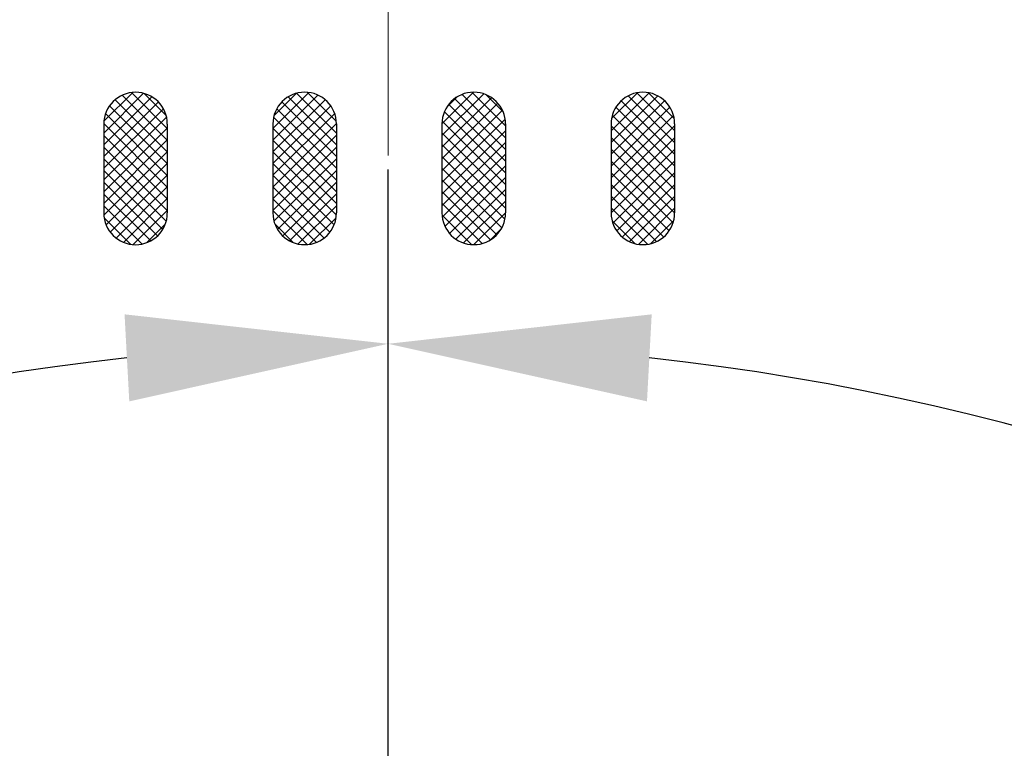
# Model space of a CAD drawing. Units: millimetres. Extents: x 0 to 380, y 0 to 250.
# Drawn here: x 91 to 102, y 157 to 166 of the extents above; entities that cross this region are included whole.
import ezdxf

# ---------------------------------------------------------------- set-up
doc = ezdxf.new("R2010")
doc.units = ezdxf.units.MM
doc.header["$MEASUREMENT"] = 0
doc.linetypes.add('AM_ISO08W050', pattern=[18, 12, -1.5, 3, -1.5])
doc.layers.add('AM_7', color=4, linetype='AM_ISO08W050', lineweight=13)
doc.layers.add('AM_8', color=1, linetype='Continuous', lineweight=25)
doc.layers.add('Default', color=18, linetype='Continuous')
doc.styles.add('Arial', font='txt')
doc.dimstyles.new('Default', dxfattribs={"dimtxt": 3, "dimasz": 3, "dimexe": 2, "dimexo": 0.5, "dimgap": 0.25, "dimtad": 1, "dimtoh": 1, "dimdec": 0, "dimzin": 1, "dimdsep": 46, "dimtxsty": 'Arial', "dimcen": 0.5, "dimazin": 0, "dimtfac": 1, "dimtdec": 4, "dimtix": 1, "dimtmove": 1, "dimatfit": 3, "dimfxl": 0, "dimtolj": 1, "dimtzin": 1, "dimarcsym": 0})
pattern_1 = [(45, (-48.89936, 50.32748), (-0.06735192, 0.06735192), []), (135, (-48.89936, 50.32748), (-0.06735192, -0.06735192), [])]

# ---------------------------------------------------------------- blocks, each defined once
blk = doc.blocks.new('*D35')
at = {"layer": 'Default', "color": 0, "lineweight": -2}
for p, q in [((94.803, 149.697), (94.803, 163.814)), ((94.363, 133.722), (68.963, 119.057))]:
    blk.add_line(p, q, dxfattribs=at)
blk.add_arc((94.803, 133.976), 27.838, 96.1776, 203.8224, dxfattribs=at)
at = {"layer": 'Default', "color": 0}
for points in [[(91.835, 161.153), (91.781, 162.152), (94.803, 161.814)], [(68.891, 122.506), (69.783, 122.959), (70.695, 120.057)]]:
    blk.add_solid(points, dxfattribs=at)
at = {"layer": 'Defpoints', "color": 0}
for p in [(76.909, 155.301), (94.803, 149.197), (94.796, 133.972), (94.803, 133.976)]:
    blk.add_point(p, dxfattribs=at)
at = {"layer": 'Default', "color": 0, "insert": (69.135, 148.796), "char_height": 3, "attachment_point": 5, "rotation": 60, "style": 'Arial'}
blk.add_mtext('120°', dxfattribs=at)
blk = doc.blocks.new('*D36')
at = {"layer": 'Default', "color": 0, "lineweight": -2}
for p, q in [((94.803, 160.673), (94.803, 163.814)), ((95.238, 133.725), (120.644, 119.057))]:
    blk.add_line(p, q, dxfattribs=at)
blk.add_arc((94.803, 133.976), 27.838, 336.1776, 83.8224, dxfattribs=at)
at = {"layer": 'Default', "color": 0}
for points in [[(97.826, 162.152), (97.772, 161.153), (94.803, 161.814)], [(119.824, 122.959), (120.715, 122.506), (118.912, 120.057)]]:
    blk.add_solid(points, dxfattribs=at)
at = {"layer": 'Defpoints', "color": 0}
for p in [(94.803, 160.173), (122.218, 138.81), (94.803, 133.976), (94.805, 133.975)]:
    blk.add_point(p, dxfattribs=at)
at = {"layer": 'Default', "color": 0, "insert": (120.472, 148.796), "char_height": 3, "attachment_point": 5, "rotation": 300, "style": 'Arial'}
blk.add_mtext('120°', dxfattribs=at)

msp = doc.modelspace()

# ---------------------------------------------------------------- hatches: boundary and pattern name
at = {"layer": 'AM_8'}
h = msp.add_hatch(dxfattribs=at)
h.set_pattern_fill('ANSI37', color=0, scale=0.03, style=0, pattern_type=2)
h.set_pattern_definition(pattern_1)
h.paths.add_polyline_path([(91.54257, 163.31566), (91.54266, 163.30758), (91.54293, 163.29942), (91.54339, 163.2912), (91.54404, 163.28292), (91.54489, 163.27459), (91.54594, 163.26622), (91.54719, 163.2578), (91.54865, 163.24936), (91.55033, 163.24088), (91.55221, 163.2324), (91.55432, 163.2239), (91.55664, 163.2154), (91.55918, 163.2069), (91.56195, 163.19842), (91.56494, 163.18996), (91.56816, 163.18153), (91.5716, 163.17314), (91.57527, 163.1648), (91.57916, 163.15651), (91.58328, 163.14829), (91.58762, 163.14015), (91.59219, 163.13209), (91.59697, 163.12412), (91.60197, 163.11626), (91.60718, 163.1085), (91.61261, 163.10087), (91.61824, 163.09336), (91.62407, 163.08598), (91.6301, 163.07875), (91.63632, 163.07167), (91.64272, 163.06475), (91.6493, 163.05799), (91.65606, 163.05141), (91.66298, 163.045), (91.67006, 163.03878), (91.67729, 163.03276), (91.68467, 163.02693), (91.69218, 163.0213), (91.69981, 163.01587), (91.70757, 163.01066), (91.71544, 163.00566), (91.7234, 163.00088), (91.73146, 162.99631), (91.73961, 162.99197), (91.74783, 162.98785), (91.75611, 162.98396), (91.76445, 162.98029), (91.77284, 162.97684), (91.78127, 162.97363), (91.78973, 162.97064), (91.79821, 162.96787), (91.80671, 162.96533), (91.81521, 162.963), (91.82371, 162.9609), (91.8322, 162.95901), (91.84067, 162.95734), (91.84911, 162.95588), (91.85753, 162.95463), (91.8659, 162.95358), (91.87423, 162.95273), (91.88251, 162.95208), (91.89073, 162.95162), (91.89889, 162.95135), (91.90698, 162.95126), (91.91506, 162.95135), (91.92322, 162.95162), (91.93144, 162.95208), (91.93972, 162.95273), (91.94805, 162.95358), (91.95642, 162.95463), (91.96484, 162.95588), (91.97328, 162.95734), (91.98176, 162.95901), (91.99024, 162.9609), (91.99874, 162.963), (92.00724, 162.96533), (92.01574, 162.96787), (92.02422, 162.97064), (92.03268, 162.97363), (92.04111, 162.97684), (92.0495, 162.98029), (92.05784, 162.98396), (92.06613, 162.98785), (92.07435, 162.99197), (92.08249, 162.99631), (92.09055, 163.00088), (92.09852, 163.00566), (92.10638, 163.01066), (92.11414, 163.01587), (92.12177, 163.0213), (92.12928, 163.02693), (92.13666, 163.03276), (92.14389, 163.03878), (92.15097, 163.045), (92.15789, 163.05141), (92.16465, 163.05799), (92.17123, 163.06475), (92.17764, 163.07167), (92.18386, 163.07875), (92.18988, 163.08598), (92.19571, 163.09336), (92.20134, 163.10087), (92.20677, 163.1085), (92.21198, 163.11626), (92.21698, 163.12412), (92.22176, 163.13209), (92.22633, 163.14015), (92.23067, 163.14829), (92.23479, 163.15651), (92.23868, 163.1648), (92.24235, 163.17314), (92.2458, 163.18153), (92.24901, 163.18996), (92.252, 163.19842), (92.25477, 163.2069), (92.25731, 163.2154), (92.25964, 163.2239), (92.26174, 163.2324), (92.26363, 163.24088), (92.2653, 163.24936), (92.26676, 163.2578), (92.26801, 163.26622), (92.26906, 163.27459), (92.26991, 163.28292), (92.27056, 163.2912), (92.27102, 163.29942), (92.27129, 163.30758), (92.27138, 163.31566), (92.27138, 164.33627), (92.27129, 164.34436), (92.27102, 164.35252), (92.27056, 164.36074), (92.26991, 164.36902), (92.26906, 164.37735), (92.26801, 164.38572), (92.26676, 164.39414), (92.2653, 164.40258), (92.26363, 164.41105), (92.26174, 164.41954), (92.25964, 164.42804), (92.25731, 164.43654), (92.25477, 164.44504), (92.252, 164.45352), (92.24901, 164.46198), (92.2458, 164.47041), (92.24235, 164.4788), (92.23868, 164.48714), (92.23479, 164.49542), (92.23067, 164.50364), (92.22633, 164.51179), (92.22176, 164.51985), (92.21698, 164.52781), (92.21198, 164.53568), (92.20677, 164.54344), (92.20134, 164.55107), (92.19571, 164.55858), (92.18988, 164.56596), (92.18386, 164.57319), (92.17764, 164.58027), (92.17123, 164.58719), (92.16465, 164.59395), (92.15789, 164.60053), (92.15097, 164.60693), (92.14389, 164.61315), (92.13666, 164.61918), (92.12928, 164.62501), (92.12177, 164.63064), (92.11414, 164.63607), (92.10638, 164.64128), (92.09852, 164.64628), (92.09055, 164.65106), (92.08249, 164.65563), (92.07435, 164.65997), (92.06613, 164.66409), (92.05784, 164.66798), (92.0495, 164.67165), (92.04111, 164.67509), (92.03268, 164.67831), (92.02422, 164.6813), (92.01574, 164.68407), (92.00724, 164.68661), (91.99874, 164.68893), (91.99024, 164.69104), (91.98176, 164.69292), (91.97328, 164.6946), (91.96484, 164.69606), (91.95642, 164.69731), (91.94805, 164.69836), (91.93972, 164.6992), (91.93144, 164.69986), (91.92322, 164.70032), (91.91506, 164.70059), (91.90698, 164.70068), (91.89889, 164.70059), (91.89073, 164.70032), (91.88251, 164.69986), (91.87423, 164.6992), (91.8659, 164.69836), (91.85753, 164.69731), (91.84911, 164.69606), (91.84067, 164.6946), (91.8322, 164.69292), (91.82371, 164.69104), (91.81521, 164.68893), (91.80671, 164.68661), (91.79821, 164.68407), (91.78973, 164.6813), (91.78127, 164.67831), (91.77284, 164.67509), (91.76445, 164.67165), (91.75611, 164.66798), (91.74783, 164.66409), (91.73961, 164.65997), (91.73146, 164.65563), (91.7234, 164.65106), (91.71544, 164.64628), (91.70757, 164.64128), (91.69981, 164.63607), (91.69218, 164.63064), (91.68467, 164.62501), (91.67729, 164.61918), (91.67006, 164.61315), (91.66298, 164.60693), (91.65606, 164.60053), (91.6493, 164.59395), (91.64272, 164.58719), (91.63632, 164.58027), (91.6301, 164.57319), (91.62407, 164.56596), (91.61824, 164.55858), (91.61261, 164.55107), (91.60718, 164.54344), (91.60197, 164.53568), (91.59697, 164.52781), (91.59219, 164.51985), (91.58762, 164.51179), (91.58328, 164.50364), (91.57916, 164.49542), (91.57527, 164.48714), (91.5716, 164.4788), (91.56816, 164.47041), (91.56494, 164.46198), (91.56195, 164.45352), (91.55918, 164.44504), (91.55664, 164.43654), (91.55432, 164.42804), (91.55221, 164.41954), (91.55033, 164.41105), (91.54865, 164.40258), (91.54719, 164.39414), (91.54594, 164.38572), (91.54489, 164.37735), (91.54404, 164.36902), (91.54339, 164.36074), (91.54293, 164.35252), (91.54266, 164.34436), (91.54257, 164.33627)], flags=0)
h = msp.add_hatch(dxfattribs=at)
h.set_pattern_fill('ANSI37', color=0, scale=0.03, style=0, pattern_type=2)
h.set_pattern_definition(pattern_1)
h.paths.add_polyline_path([(93.48202, 163.31627), (93.48211, 163.30818), (93.48238, 163.30002), (93.48284, 163.2918), (93.48349, 163.28352), (93.48434, 163.27519), (93.48539, 163.26682), (93.48664, 163.2584), (93.4881, 163.24996), (93.48977, 163.24149), (93.49166, 163.233), (93.49376, 163.2245), (93.49608, 163.216), (93.49863, 163.2075), (93.50139, 163.19902), (93.50439, 163.19056), (93.5076, 163.18213), (93.51105, 163.17374), (93.51471, 163.1654), (93.51861, 163.15712), (93.52273, 163.1489), (93.52707, 163.14075), (93.53163, 163.13269), (93.53642, 163.12473), (93.54142, 163.11686), (93.54663, 163.10911), (93.55205, 163.10147), (93.55768, 163.09396), (93.56352, 163.08658), (93.56954, 163.07935), (93.57576, 163.07227), (93.58217, 163.06535), (93.58875, 163.05859), (93.59551, 163.05201), (93.60243, 163.04561), (93.60951, 163.03939), (93.61674, 163.03336), (93.62411, 163.02753), (93.63162, 163.0219), (93.63926, 163.01648), (93.64702, 163.01126), (93.65488, 163.00626), (93.66285, 163.00148), (93.67091, 162.99691), (93.67905, 162.99257), (93.68727, 162.98845), (93.69556, 162.98456), (93.7039, 162.98089), (93.71229, 162.97745), (93.72072, 162.97423), (93.72918, 162.97124), (93.73766, 162.96847), (93.74615, 162.96593), (93.75466, 162.96361), (93.76315, 162.9615), (93.77164, 162.95962), (93.78011, 162.95795), (93.78856, 162.95649), (93.79697, 162.95523), (93.80535, 162.95418), (93.81368, 162.95334), (93.82196, 162.95268), (93.83018, 162.95222), (93.83833, 162.95195), (93.84642, 162.95186), (93.85451, 162.95195), (93.86267, 162.95222), (93.87089, 162.95268), (93.87917, 162.95334), (93.8875, 162.95418), (93.89587, 162.95523), (93.90428, 162.95649), (93.91273, 162.95795), (93.9212, 162.95962), (93.92969, 162.9615), (93.93819, 162.96361), (93.94669, 162.96593), (93.95519, 162.96847), (93.96367, 162.97124), (93.97213, 162.97423), (93.98056, 162.97745), (93.98895, 162.98089), (93.99729, 162.98456), (94.00557, 162.98845), (94.01379, 162.99257), (94.02194, 162.99691), (94.03, 163.00148), (94.03796, 163.00626), (94.04583, 163.01126), (94.05358, 163.01648), (94.06122, 163.0219), (94.06873, 163.02753), (94.07611, 163.03336), (94.08334, 163.03939), (94.09042, 163.04561), (94.09734, 163.05201), (94.1041, 163.05859), (94.11068, 163.06535), (94.11708, 163.07227), (94.1233, 163.07935), (94.12933, 163.08658), (94.13516, 163.09396), (94.14079, 163.10147), (94.14621, 163.10911), (94.15143, 163.11686), (94.15643, 163.12473), (94.16121, 163.13269), (94.16578, 163.14075), (94.17012, 163.1489), (94.17424, 163.15712), (94.17813, 163.1654), (94.1818, 163.17374), (94.18524, 163.18213), (94.18846, 163.19056), (94.19145, 163.19902), (94.19422, 163.2075), (94.19676, 163.216), (94.19908, 163.2245), (94.20119, 163.233), (94.20307, 163.24149), (94.20474, 163.24996), (94.2062, 163.2584), (94.20746, 163.26682), (94.20851, 163.27519), (94.20935, 163.28352), (94.21001, 163.2918), (94.21047, 163.30002), (94.21074, 163.30818), (94.21083, 163.31627), (94.21083, 164.33688), (94.21074, 164.34496), (94.21047, 164.35312), (94.21001, 164.36134), (94.20935, 164.36962), (94.20851, 164.37795), (94.20746, 164.38632), (94.2062, 164.39474), (94.20474, 164.40318), (94.20307, 164.41166), (94.20119, 164.42014), (94.19908, 164.42864), (94.19676, 164.43715), (94.19422, 164.44564), (94.19145, 164.45412), (94.18846, 164.46258), (94.18524, 164.47101), (94.1818, 164.4794), (94.17813, 164.48774), (94.17424, 164.49603), (94.17012, 164.50425), (94.16578, 164.51239), (94.16121, 164.52045), (94.15643, 164.52842), (94.15143, 164.53628), (94.14621, 164.54404), (94.14079, 164.55168), (94.13516, 164.55919), (94.12933, 164.56656), (94.1233, 164.57379), (94.11708, 164.58087), (94.11068, 164.58779), (94.1041, 164.59455), (94.09734, 164.60113), (94.09042, 164.60754), (94.08334, 164.61376), (94.07611, 164.61978), (94.06873, 164.62561), (94.06122, 164.63124), (94.05358, 164.63667), (94.04583, 164.64188), (94.03796, 164.64688), (94.03, 164.65167), (94.02194, 164.65623), (94.01379, 164.66057), (94.00557, 164.66469), (93.99729, 164.66858), (93.98895, 164.67225), (93.98056, 164.6757), (93.97213, 164.67891), (93.96367, 164.6819), (93.95519, 164.68467), (93.94669, 164.68722), (93.93819, 164.68954), (93.92969, 164.69164), (93.9212, 164.69353), (93.91273, 164.6952), (93.90428, 164.69666), (93.89587, 164.69791), (93.8875, 164.69896), (93.87917, 164.69981), (93.87089, 164.70046), (93.86267, 164.70092), (93.85451, 164.70119), (93.84642, 164.70128), (93.83833, 164.70119), (93.83018, 164.70092), (93.82196, 164.70046), (93.81368, 164.69981), (93.80535, 164.69896), (93.79697, 164.69791), (93.78856, 164.69666), (93.78011, 164.6952), (93.77164, 164.69353), (93.76315, 164.69164), (93.75466, 164.68954), (93.74615, 164.68722), (93.73766, 164.68467), (93.72918, 164.6819), (93.72072, 164.67891), (93.71229, 164.6757), (93.7039, 164.67225), (93.69556, 164.66858), (93.68727, 164.66469), (93.67905, 164.66057), (93.67091, 164.65623), (93.66285, 164.65167), (93.65488, 164.64688), (93.64702, 164.64188), (93.63926, 164.63667), (93.63162, 164.63124), (93.62411, 164.62561), (93.61674, 164.61978), (93.60951, 164.61376), (93.60243, 164.60754), (93.59551, 164.60113), (93.58875, 164.59455), (93.58217, 164.58779), (93.57576, 164.58087), (93.56954, 164.57379), (93.56352, 164.56656), (93.55768, 164.55919), (93.55205, 164.55168), (93.54663, 164.54404), (93.54142, 164.53628), (93.53642, 164.52842), (93.53163, 164.52045), (93.52707, 164.51239), (93.52273, 164.50425), (93.51861, 164.49603), (93.51471, 164.48774), (93.51105, 164.4794), (93.5076, 164.47101), (93.50439, 164.46258), (93.50139, 164.45412), (93.49863, 164.44564), (93.49608, 164.43715), (93.49376, 164.42864), (93.49166, 164.42014), (93.48977, 164.41166), (93.4881, 164.40318), (93.48664, 164.39474), (93.48539, 164.38632), (93.48434, 164.37795), (93.48349, 164.36962), (93.48284, 164.36134), (93.48238, 164.35312), (93.48211, 164.34496), (93.48202, 164.33688)], flags=0)
h = msp.add_hatch(dxfattribs=at)
h.set_pattern_fill('ANSI37', color=0, scale=0.03, style=0, pattern_type=2)
h.set_pattern_definition(pattern_1)
h.paths.add_polyline_path([(96.14982, 164.33688), (96.14973, 164.34496), (96.14945, 164.35312), (96.14899, 164.36134), (96.14834, 164.36962), (96.14749, 164.37795), (96.14645, 164.38632), (96.14519, 164.39474), (96.14373, 164.40318), (96.14206, 164.41166), (96.14018, 164.42014), (96.13807, 164.42864), (96.13575, 164.43715), (96.13321, 164.44564), (96.13044, 164.45412), (96.12745, 164.46258), (96.12423, 164.47101), (96.12079, 164.4794), (96.11712, 164.48774), (96.11323, 164.49603), (96.10911, 164.50425), (96.10476, 164.51239), (96.1002, 164.52045), (96.09542, 164.52842), (96.09042, 164.53628), (96.0852, 164.54404), (96.07978, 164.55168), (96.07415, 164.55919), (96.06832, 164.56656), (96.06229, 164.57379), (96.05607, 164.58087), (96.04967, 164.58779), (96.04308, 164.59455), (96.03633, 164.60113), (96.02941, 164.60754), (96.02233, 164.61376), (96.0151, 164.61978), (96.00772, 164.62561), (96.00021, 164.63124), (95.99257, 164.63667), (95.98482, 164.64188), (95.97695, 164.64688), (95.96898, 164.65167), (95.96092, 164.65623), (95.95278, 164.66057), (95.94456, 164.66469), (95.93628, 164.66858), (95.92794, 164.67225), (95.91955, 164.6757), (95.91112, 164.67891), (95.90266, 164.6819), (95.89418, 164.68467), (95.88568, 164.68722), (95.87718, 164.68954), (95.86868, 164.69164), (95.86019, 164.69353), (95.85172, 164.6952), (95.84327, 164.69666), (95.83486, 164.69791), (95.82648, 164.69896), (95.81816, 164.69981), (95.80988, 164.70046), (95.80166, 164.70092), (95.7935, 164.70119), (95.78541, 164.70128), (95.77732, 164.70119), (95.76917, 164.70092), (95.76095, 164.70046), (95.75267, 164.69981), (95.74434, 164.69896), (95.73596, 164.69791), (95.72755, 164.69666), (95.7191, 164.6952), (95.71063, 164.69353), (95.70214, 164.69164), (95.69364, 164.68954), (95.68514, 164.68722), (95.67665, 164.68467), (95.66816, 164.6819), (95.65971, 164.67891), (95.65128, 164.6757), (95.64289, 164.67225), (95.63455, 164.66858), (95.62626, 164.66469), (95.61804, 164.66057), (95.6099, 164.65623), (95.60184, 164.65167), (95.59387, 164.64688), (95.58601, 164.64188), (95.57825, 164.63667), (95.57061, 164.63124), (95.5631, 164.62561), (95.55573, 164.61978), (95.5485, 164.61376), (95.54142, 164.60754), (95.53449, 164.60113), (95.52774, 164.59455), (95.52116, 164.58779), (95.51475, 164.58087), (95.50853, 164.57379), (95.5025, 164.56656), (95.49667, 164.55919), (95.49104, 164.55168), (95.48562, 164.54404), (95.48041, 164.53628), (95.47541, 164.52842), (95.47062, 164.52045), (95.46606, 164.51239), (95.46172, 164.50425), (95.4576, 164.49603), (95.4537, 164.48774), (95.45003, 164.4794), (95.44659, 164.47101), (95.44338, 164.46258), (95.44038, 164.45412), (95.43762, 164.44564), (95.43507, 164.43715), (95.43275, 164.42864), (95.43065, 164.42014), (95.42876, 164.41166), (95.42709, 164.40318), (95.42563, 164.39474), (95.42438, 164.38632), (95.42333, 164.37795), (95.42248, 164.36962), (95.42183, 164.36134), (95.42137, 164.35312), (95.4211, 164.34496), (95.42101, 164.33688), (95.42101, 163.31627), (95.4211, 163.30818), (95.42137, 163.30002), (95.42183, 163.2918), (95.42248, 163.28352), (95.42333, 163.27519), (95.42438, 163.26682), (95.42563, 163.2584), (95.42709, 163.24996), (95.42876, 163.24149), (95.43065, 163.233), (95.43275, 163.2245), (95.43507, 163.216), (95.43762, 163.2075), (95.44038, 163.19902), (95.44338, 163.19056), (95.44659, 163.18213), (95.45003, 163.17374), (95.4537, 163.1654), (95.4576, 163.15712), (95.46172, 163.1489), (95.46606, 163.14075), (95.47062, 163.13269), (95.47541, 163.12473), (95.48041, 163.11686), (95.48562, 163.10911), (95.49104, 163.10147), (95.49667, 163.09396), (95.5025, 163.08658), (95.50853, 163.07935), (95.51475, 163.07227), (95.52116, 163.06535), (95.52774, 163.05859), (95.53449, 163.05201), (95.54142, 163.04561), (95.5485, 163.03939), (95.55573, 163.03336), (95.5631, 163.02753), (95.57061, 163.0219), (95.57825, 163.01648), (95.58601, 163.01126), (95.59387, 163.00626), (95.60184, 163.00148), (95.6099, 162.99691), (95.61804, 162.99257), (95.62626, 162.98845), (95.63455, 162.98456), (95.64289, 162.98089), (95.65128, 162.97745), (95.65971, 162.97423), (95.66816, 162.97124), (95.67665, 162.96847), (95.68514, 162.96593), (95.69364, 162.96361), (95.70214, 162.9615), (95.71063, 162.95962), (95.7191, 162.95795), (95.72755, 162.95649), (95.73596, 162.95523), (95.74434, 162.95418), (95.75267, 162.95334), (95.76095, 162.95268), (95.76917, 162.95222), (95.77732, 162.95195), (95.78541, 162.95186), (95.7935, 162.95195), (95.80166, 162.95222), (95.80988, 162.95268), (95.81816, 162.95334), (95.82648, 162.95418), (95.83486, 162.95523), (95.84327, 162.95649), (95.85172, 162.95795), (95.86019, 162.95962), (95.86868, 162.9615), (95.87718, 162.96361), (95.88568, 162.96593), (95.89418, 162.96847), (95.90266, 162.97124), (95.91112, 162.97423), (95.91955, 162.97745), (95.92794, 162.98089), (95.93628, 162.98456), (95.94456, 162.98845), (95.95278, 162.99257), (95.96092, 162.99691), (95.96898, 163.00148), (95.97695, 163.00626), (95.98482, 163.01126), (95.99257, 163.01648), (96.00021, 163.0219), (96.00772, 163.02753), (96.0151, 163.03336), (96.02233, 163.03939), (96.02941, 163.04561), (96.03633, 163.05201), (96.04308, 163.05859), (96.04967, 163.06535), (96.05607, 163.07227), (96.06229, 163.07935), (96.06832, 163.08658), (96.07415, 163.09396), (96.07978, 163.10147), (96.0852, 163.10911), (96.09042, 163.11686), (96.09542, 163.12473), (96.1002, 163.13269), (96.10476, 163.14075), (96.10911, 163.1489), (96.11323, 163.15712), (96.11712, 163.1654), (96.12079, 163.17374), (96.12423, 163.18213), (96.12745, 163.19056), (96.13044, 163.19902), (96.13321, 163.2075), (96.13575, 163.216), (96.13807, 163.2245), (96.14018, 163.233), (96.14206, 163.24149), (96.14373, 163.24996), (96.14519, 163.2584), (96.14645, 163.26682), (96.14749, 163.27519), (96.14834, 163.28352), (96.14899, 163.2918), (96.14945, 163.30002), (96.14973, 163.30818), (96.14982, 163.31627)], flags=0)
h = msp.add_hatch(dxfattribs=at)
h.set_pattern_fill('ANSI37', color=0, scale=0.03, style=0, pattern_type=2)
h.set_pattern_definition(pattern_1)
h.paths.add_polyline_path([(97.36052, 163.31627), (97.36061, 163.30818), (97.36088, 163.30002), (97.36134, 163.2918), (97.36199, 163.28352), (97.36284, 163.27519), (97.36389, 163.26682), (97.36514, 163.2584), (97.3666, 163.24996), (97.36828, 163.24149), (97.37016, 163.233), (97.37226, 163.2245), (97.37459, 163.216), (97.37713, 163.2075), (97.3799, 163.19902), (97.38289, 163.19056), (97.38611, 163.18213), (97.38955, 163.17374), (97.39322, 163.1654), (97.39711, 163.15712), (97.40123, 163.1489), (97.40557, 163.14075), (97.41014, 163.13269), (97.41492, 163.12473), (97.41992, 163.11686), (97.42513, 163.10911), (97.43056, 163.10147), (97.43619, 163.09396), (97.44202, 163.08658), (97.44805, 163.07935), (97.45426, 163.07227), (97.46067, 163.06535), (97.46725, 163.05859), (97.47401, 163.05201), (97.48093, 163.04561), (97.48801, 163.03939), (97.49524, 163.03336), (97.50262, 163.02753), (97.51013, 163.0219), (97.51776, 163.01648), (97.52552, 163.01126), (97.53339, 163.00626), (97.54135, 163.00148), (97.54941, 162.99691), (97.55756, 162.99257), (97.56577, 162.98845), (97.57406, 162.98456), (97.5824, 162.98089), (97.59079, 162.97745), (97.59922, 162.97423), (97.60768, 162.97124), (97.61616, 162.96847), (97.62466, 162.96593), (97.63316, 162.96361), (97.64166, 162.9615), (97.65015, 162.95962), (97.65862, 162.95795), (97.66706, 162.95649), (97.67548, 162.95523), (97.68385, 162.95418), (97.69218, 162.95334), (97.70046, 162.95268), (97.70868, 162.95222), (97.71684, 162.95195), (97.72493, 162.95186), (97.73301, 162.95195), (97.74117, 162.95222), (97.74939, 162.95268), (97.75767, 162.95334), (97.766, 162.95418), (97.77437, 162.95523), (97.78279, 162.95649), (97.79123, 162.95795), (97.7997, 162.95962), (97.80819, 162.9615), (97.81669, 162.96361), (97.82519, 162.96593), (97.83369, 162.96847), (97.84217, 162.97124), (97.85063, 162.97423), (97.85906, 162.97745), (97.86745, 162.98089), (97.87579, 162.98456), (97.88408, 162.98845), (97.89229, 162.99257), (97.90044, 162.99691), (97.9085, 163.00148), (97.91647, 163.00626), (97.92433, 163.01126), (97.93209, 163.01648), (97.93972, 163.0219), (97.94723, 163.02753), (97.95461, 163.03336), (97.96184, 163.03939), (97.96892, 163.04561), (97.97584, 163.05201), (97.9826, 163.05859), (97.98918, 163.06535), (97.99559, 163.07227), (98.0018, 163.07935), (98.00783, 163.08658), (98.01366, 163.09396), (98.01929, 163.10147), (98.02472, 163.10911), (98.02993, 163.11686), (98.03493, 163.12473), (98.03971, 163.13269), (98.04428, 163.14075), (98.04862, 163.1489), (98.05274, 163.15712), (98.05663, 163.1654), (98.0603, 163.17374), (98.06374, 163.18213), (98.06696, 163.19056), (98.06995, 163.19902), (98.07272, 163.2075), (98.07526, 163.216), (98.07759, 163.2245), (98.07969, 163.233), (98.08158, 163.24149), (98.08325, 163.24996), (98.08471, 163.2584), (98.08596, 163.26682), (98.08701, 163.27519), (98.08786, 163.28352), (98.08851, 163.2918), (98.08897, 163.30002), (98.08924, 163.30818), (98.08933, 163.31627), (98.08933, 164.33688), (98.08924, 164.34496), (98.08897, 164.35312), (98.08851, 164.36134), (98.08786, 164.36962), (98.08701, 164.37795), (98.08596, 164.38632), (98.08471, 164.39474), (98.08325, 164.40318), (98.08158, 164.41166), (98.07969, 164.42014), (98.07759, 164.42864), (98.07526, 164.43715), (98.07272, 164.44564), (98.06995, 164.45412), (98.06696, 164.46258), (98.06374, 164.47101), (98.0603, 164.4794), (98.05663, 164.48774), (98.05274, 164.49603), (98.04862, 164.50425), (98.04428, 164.51239), (98.03971, 164.52045), (98.03493, 164.52842), (98.02993, 164.53628), (98.02472, 164.54404), (98.01929, 164.55168), (98.01366, 164.55919), (98.00783, 164.56656), (98.0018, 164.57379), (97.99559, 164.58087), (97.98918, 164.58779), (97.9826, 164.59455), (97.97584, 164.60113), (97.96892, 164.60754), (97.96184, 164.61376), (97.95461, 164.61978), (97.94723, 164.62561), (97.93972, 164.63124), (97.93209, 164.63667), (97.92433, 164.64188), (97.91647, 164.64688), (97.9085, 164.65167), (97.90044, 164.65623), (97.89229, 164.66057), (97.88408, 164.66469), (97.87579, 164.66858), (97.86745, 164.67225), (97.85906, 164.6757), (97.85063, 164.67891), (97.84217, 164.6819), (97.83369, 164.68467), (97.82519, 164.68722), (97.81669, 164.68954), (97.80819, 164.69164), (97.7997, 164.69353), (97.79123, 164.6952), (97.78279, 164.69666), (97.77437, 164.69791), (97.766, 164.69896), (97.75767, 164.69981), (97.74939, 164.70046), (97.74117, 164.70092), (97.73301, 164.70119), (97.72493, 164.70128), (97.71684, 164.70119), (97.70868, 164.70092), (97.70046, 164.70046), (97.69218, 164.69981), (97.68385, 164.69896), (97.67548, 164.69791), (97.66706, 164.69666), (97.65862, 164.6952), (97.65015, 164.69353), (97.64166, 164.69164), (97.63316, 164.68954), (97.62466, 164.68722), (97.61616, 164.68467), (97.60768, 164.6819), (97.59922, 164.67891), (97.59079, 164.6757), (97.5824, 164.67225), (97.57406, 164.66858), (97.56577, 164.66469), (97.55756, 164.66057), (97.54941, 164.65623), (97.54135, 164.65167), (97.53339, 164.64688), (97.52552, 164.64188), (97.51776, 164.63667), (97.51013, 164.63124), (97.50262, 164.62561), (97.49524, 164.61978), (97.48801, 164.61376), (97.48093, 164.60754), (97.47401, 164.60113), (97.46725, 164.59455), (97.46067, 164.58779), (97.45426, 164.58087), (97.44805, 164.57379), (97.44202, 164.56656), (97.43619, 164.55919), (97.43056, 164.55168), (97.42513, 164.54404), (97.41992, 164.53628), (97.41492, 164.52842), (97.41014, 164.52045), (97.40557, 164.51239), (97.40123, 164.50425), (97.39711, 164.49603), (97.39322, 164.48774), (97.38955, 164.4794), (97.38611, 164.47101), (97.38289, 164.46258), (97.3799, 164.45412), (97.37713, 164.44564), (97.37459, 164.43715), (97.37226, 164.42864), (97.37016, 164.42014), (97.36828, 164.41166), (97.3666, 164.40318), (97.36514, 164.39474), (97.36389, 164.38632), (97.36284, 164.37795), (97.36199, 164.36962), (97.36134, 164.36134), (97.36088, 164.35312), (97.36061, 164.34496), (97.36052, 164.33688)], flags=0)

# ---------------------------------------------------------------- linework, layer by layer
at = {"color": 0}
for p, q in [((91.54257, 164.33627), (91.54257, 163.31566)), ((92.27138, 164.33627), (92.27138, 163.31566)), ((93.48202, 164.33688), (93.48202, 163.31627)), ((94.21083, 164.33688), (94.21083, 163.31627)), ((95.42101, 164.33688), (95.42101, 163.31627)), ((96.14982, 164.33688), (96.14982, 163.31627)), ((97.36052, 164.33688), (97.36052, 163.31627)), ((98.08933, 164.33688), (98.08933, 163.31627))]:
    msp.add_line(p, q, dxfattribs=at)
for centre, start, end in [((91.90698, 164.33627), 0, 180), ((93.84642, 164.33688), 0, 180), ((95.78541, 164.33688), 0, 180), ((97.72493, 164.33688), 0, 180), ((91.90698, 163.31566), 180, 0), ((93.84642, 163.31627), 180, 0), ((95.78541, 163.31627), 180, 0), ((97.72493, 163.31627), 180, 0)]:
    msp.add_arc(centre, 0.3644, start, end, dxfattribs=at)
at = {"layer": 'AM_7', "color": 0}
msp.add_line((94.80334, 193.9764), (94.80334, 73.9764), dxfattribs=at)

# ---------------------------------------------------------------- dimensions: what is measured, and where the dimension line sits
at = {"layer": 'Default', "color": 0}
for base, p1, p2, picture, middle in [((76.90949, 155.30145), (94.79638, 133.97238), (94.80334, 149.19665), '*D35', (69.13517, 148.79592)), ((122.21831, 138.81039), (94.80492, 133.97548), (94.80334, 160.17349), '*D36', (120.47151, 148.79592))]:
    dim = msp.add_angular_dim_3p(base=base, center=(94.80334, 133.9764), p1=p1, p2=p2, text='120°', dimstyle='Default', dxfattribs=at)
    dim.commit()
    dim.dimension.update_dxf_attribs({"geometry": picture, "text_midpoint": middle})

doc.saveas('drawing.dxf')
